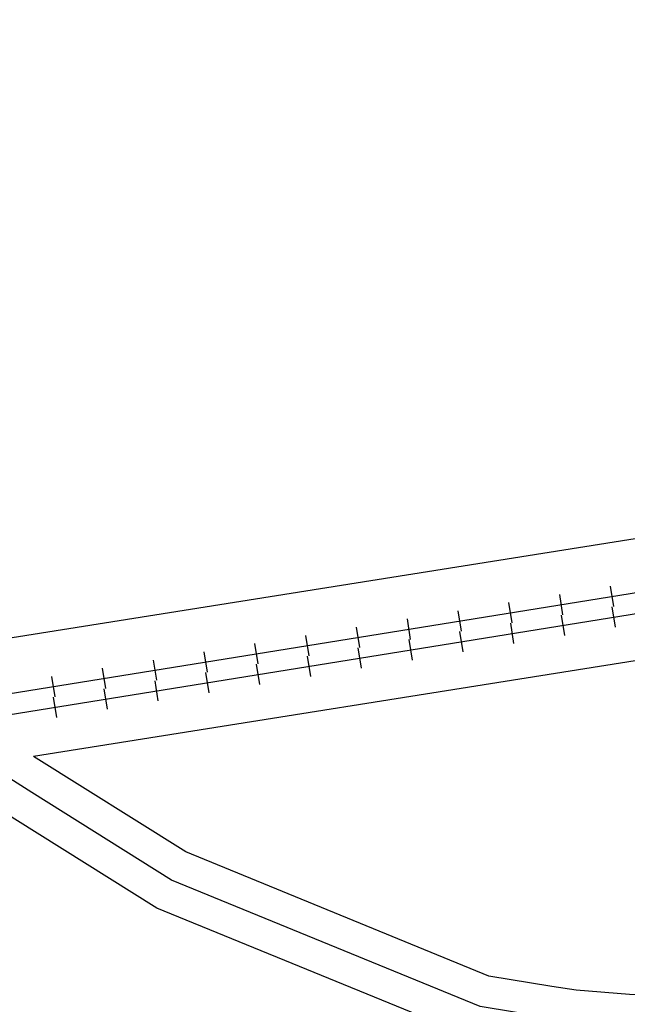
# Model space of a CAD drawing. Extents: x 2242481 to 2259241, y 16431513 to 16442606.
# Drawn here: x 2243729 to 2244367, y 16436819 to 16437852 of the extents above; entities that cross this region are included whole.
import ezdxf

# ---------------------------------------------------------------- set-up
doc = ezdxf.new("R2010")
doc.units = 0
doc.header["$MEASUREMENT"] = 0
for name, color, linetype in [('L11', 7, 'CONTINUOUS'), ('L18', 7, 'CONTINUOUS'), ('L20', 7, 'CONTINUOUS')]:
    doc.layers.add(name, color=color, linetype=linetype)

msp = doc.modelspace()

# ---------------------------------------------------------------- linework, layer by layer
at = {"layer": 'L11', "color": 7, "linetype": 'CONTINUOUS'}
for p, q in [((2246954.5, 16437589.6), (2243743.6, 16437078.7)), ((2245480.3, 16437483.2), (2243582.3, 16437181.3))]:
    msp.add_line(p, q, dxfattribs=at)
at = {"layer": 'L11', "color": 230, "linetype": 'CONTINUOUS'}
for p, q in [((2244352.8, 16437236.3), (2244349.3, 16437257.6)), ((2244299.4, 16437227.7), (2244296, 16437249)), ((2244192.8, 16437210.5), (2244189.4, 16437231.8)), ((2244246.1, 16437219.1), (2244242.7, 16437240.4)), ((2244354.5, 16437214.6), (2244351.1, 16437235.9)), ((2244139.5, 16437201.8), (2244136.1, 16437223.2)), ((2244301.2, 16437205.9), (2244297.8, 16437227.3)), ((2244086.2, 16437193.2), (2244082.8, 16437214.6)), ((2244194.6, 16437188.7), (2244191.1, 16437210.1)), ((2244247.9, 16437197.3), (2244244.5, 16437218.7)), ((2244032.9, 16437184.6), (2244029.5, 16437206)), ((2244141.3, 16437180.1), (2244137.8, 16437201.5)), ((2243979.6, 16437176), (2243976.1, 16437197.4)), ((2244088, 16437171.5), (2244084.5, 16437192.8)), ((2243873, 16437158.8), (2243869.5, 16437180.1)), ((2243926.3, 16437167.4), (2243922.8, 16437188.8)), ((2244034.7, 16437162.9), (2244031.2, 16437184.2)), ((2243819.7, 16437150.2), (2243816.2, 16437171.5)), ((2243981.3, 16437154.3), (2243977.9, 16437175.6)), ((2243766.3, 16437141.6), (2243762.9, 16437162.9)), ((2243874.7, 16437137.1), (2243871.3, 16437158.4)), ((2243928, 16437145.7), (2243924.6, 16437167)), ((2243821.4, 16437128.5), (2243818, 16437149.8)), ((2243768.1, 16437119.9), (2243764.7, 16437141.2))]:
    msp.add_line(p, q, dxfattribs=at)
at = {"layer": 'L11', "color": 230, "linetype": 'CONTINUOUS', "flags": 128}
for points in [[(2242703.9, 16436981.1), (2248102.2, 16437852.4)], [(2242703.9, 16436959.1), (2248102.2, 16437830.4)]]:
    msp.add_lwpolyline(points, dxfattribs=at)
at = {"layer": 'L18', "color": 7, "linetype": 'CONTINUOUS', "flags": 128}
for points in [[(2244811.9, 16436840), (2244421.3, 16436827), (2244369.3, 16436828.8), (2244313.2, 16436833.3), (2244287.6, 16436837.3), (2244221.4, 16436848.2), (2243903.5, 16436978.6), (2243743.6, 16437078.7)], [(2244814.1, 16436774), (2244421.3, 16436761), (2244365.5, 16436762.9), (2244305.4, 16436767.7), (2244277.2, 16436772.1), (2244203.3, 16436784.3), (2243873.3, 16436919.7), (2243724.2, 16437013), (2243645.3, 16437063.1)]]:
    msp.add_lwpolyline(points, dxfattribs=at)
at = {"layer": 'L20', "color": 2, "linetype": 'CONTINUOUS', "flags": 128}
msp.add_lwpolyline([(2244813, 16436807), (2244455.8, 16436795.1), (2244438.5, 16436794.6), (2244421.3, 16436794), (2244385.8, 16436795.2), (2244367.4, 16436795.9), (2244334.5, 16436798.5), (2244319, 16436799.8), (2244309.3, 16436800.5), (2244294.5, 16436802.8), (2244282.4, 16436804.7), (2244212.3, 16436816.2), (2243888.4, 16436949.1), (2243741.8, 16437040.9), (2243487.8, 16437202.2), (2243320, 16437300.1), (2243317.4, 16437301.5)], dxfattribs=at)

doc.saveas('drawing.dxf')
